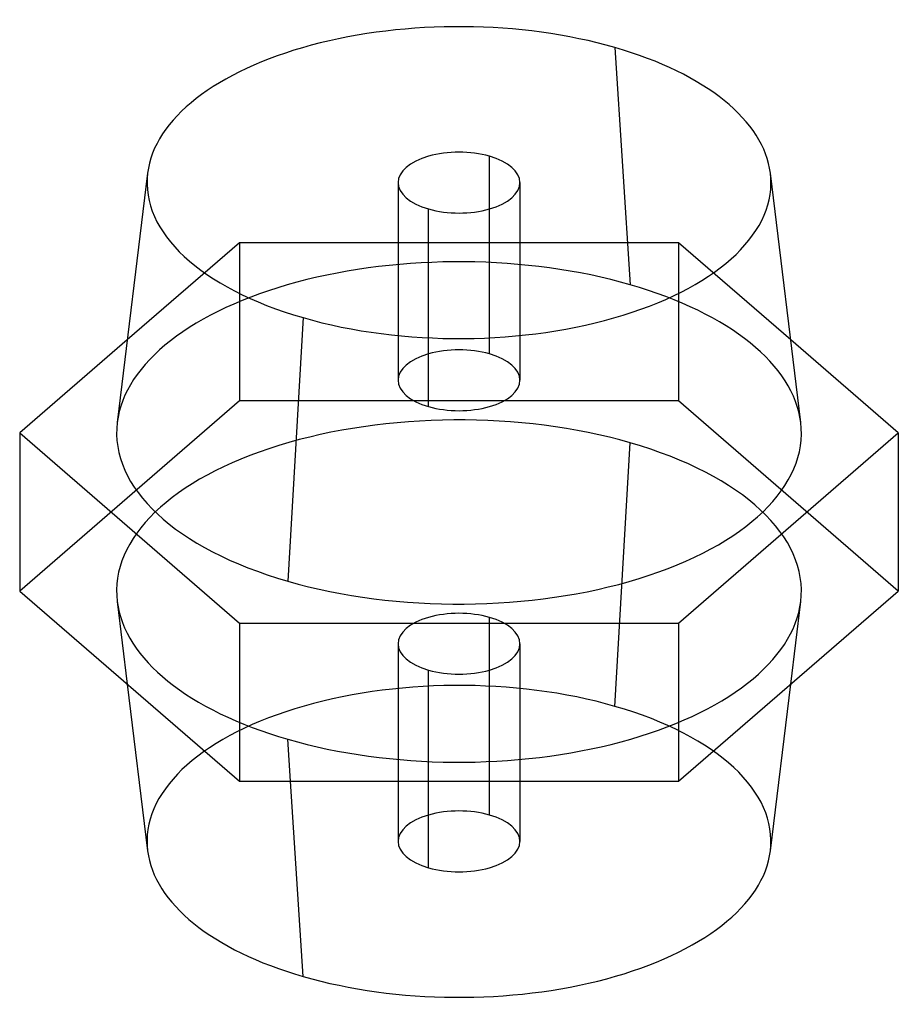
# Model space of a CAD drawing. Units: millimetres. Extents: x -28.9 to 28.9, y -32.4 to 32.4.
import ezdxf

# ---------------------------------------------------------------- set-up
doc = ezdxf.new("R2010")
doc.units = ezdxf.units.MM
doc.layers.add('MAIN-1', color=7, linetype='Continuous')
doc.layers.add('MAIN-2', color=7, linetype='Continuous')

msp = doc.modelspace()

# ---------------------------------------------------------------- linework, layer by layer
at = {"layer": 'MAIN-1'}
for p, q in [((2, 19.919), (2, 23.383)), ((-20.462, 22.274), (-22.458, 5.88)), ((22.458, 5.88), (20.462, 22.274)), ((-10.25, 12.774), (-11.25, -4.547)), ((-21.796, 11.32), (-28.868, 5.196)), ((28.868, 5.196), (21.796, 11.32)), ((-28.868, 5.196), (-14.434, -7.304)), ((-28.868, 5.196), (-28.868, -5.196)), ((14.434, -7.304), (28.868, 5.196)), ((28.868, 5.196), (28.868, -5.196)), ((-28.868, -5.196), (-14.434, -17.696)), ((14.434, -17.696), (28.868, -5.196)), ((-14.434, -7.304), (14.434, -7.304)), ((-14.434, -7.304), (-14.434, -17.696)), ((14.434, -7.304), (14.434, -17.696)), ((-21.796, -11.32), (-20.462, -22.274)), ((20.462, -22.274), (21.796, -11.319)), ((-14.434, -17.696), (14.434, -17.696)), ((-10.25, -30.527), (-11.073, -17.696))]:
    msp.add_line(p, q, dxfattribs=at)
for centre, major_axis, start_param, end_param in [((0, 21.651), (20.5, 0), 1.047198, 3.080692), ((0, 21.651), (20.5, 0), 0.060868, 1.047198), ((0, 21.651), (4, 0), 1.047198, 3.141624), ((0, 21.651), (4, 0), 0.000031, 1.047198), ((0, 21.651), (20.5, 0), 3.080692, 4.18879), ((0, 21.651), (20.5, 0), -2.094395, 0.060868), ((0, 21.651), (4, 0), -3.141561, -2.094395), ((0, 21.651), (4, 0), -2.094395, 0.000031), ((0, 5.196), (22.5, 0), 3.080692, 4.18879), ((0, 5.196), (22.5, 0), -2.094395, 0.060868), ((0, -21.651), (20.5, 0), -3.080724, -2.094395), ((0, -21.651), (20.5, 0), -2.094395, -0.060901)]:
    msp.add_ellipse(centre, major_axis=major_axis, ratio=0.5, start_param=start_param, end_param=end_param, dxfattribs=at)
at = {"layer": 'MAIN-2'}
for p, q in [((10.25, 30.527), (11.25, 14.939)), ((-4, 21.651), (-4, 8.66)), ((4, 21.651), (4, 8.66)), ((-2, 6.928), (-2, 19.919)), ((2, 10.392), (2, 19.919)), ((-14.434, 17.696), (-21.796, 11.32)), ((14.434, 17.696), (-14.434, 17.696)), ((-14.434, 17.696), (-14.434, 7.304)), ((21.796, 11.32), (14.434, 17.696)), ((14.434, 17.696), (14.434, 7.304)), ((-14.434, 7.304), (-28.868, -5.196)), ((14.434, 7.304), (-14.434, 7.304)), ((28.868, -5.196), (14.434, 7.304)), ((10.25, -12.774), (11.25, 4.547)), ((-22.458, -5.88), (-21.796, -11.32)), ((21.796, -11.319), (22.458, -5.88)), ((2, -19.919), (2, -6.928)), ((-4, -8.66), (-4, -21.651)), ((4, -8.66), (4, -21.651)), ((-2, -23.383), (-2, -10.392)), ((-11.073, -17.696), (-11.25, -14.939))]:
    msp.add_line(p, q, dxfattribs=at)
for centre, major_axis, start_param, end_param in [((0, 5.196), (22.5, 0), 1.047198, 3.080692), ((0, 5.196), (22.5, 0), 0.060868, 1.047198), ((0, 8.66), (4, 0), 1.047198, 3.141624), ((0, 8.66), (4, 0), 0.000031, 1.047198), ((0, 8.66), (4, 0), -3.141561, -2.094395), ((0, 8.66), (4, 0), -2.094395, 0.000031), ((0, -5.196), (22.5, 0), 1.047198, 3.202461), ((0, -5.196), (22.5, 0), -0.060901, 1.047198), ((0, -5.196), (22.5, 0), -3.080724, -2.094395), ((0, -5.196), (22.5, 0), -2.094395, -0.060901), ((0, -8.66), (4, 0), 1.047198, 3.141624), ((0, -8.66), (4, 0), 0.000031, 1.047198), ((0, -8.66), (4, 0), -3.141561, -2.094395), ((0, -8.66), (4, 0), -2.094395, 0.000031), ((0, -21.651), (20.5, 0), 1.047198, 3.202461), ((0, -21.651), (20.5, 0), -0.060901, 1.047198), ((0, -21.651), (4, 0), 1.047198, 3.141624), ((0, -21.651), (4, 0), 0.000031, 1.047198), ((0, -21.651), (4, 0), -3.141561, -2.094395), ((0, -21.651), (4, 0), -2.094395, 0.000031)]:
    msp.add_ellipse(centre, major_axis=major_axis, ratio=0.5, start_param=start_param, end_param=end_param, dxfattribs=at)

doc.saveas('drawing.dxf')
